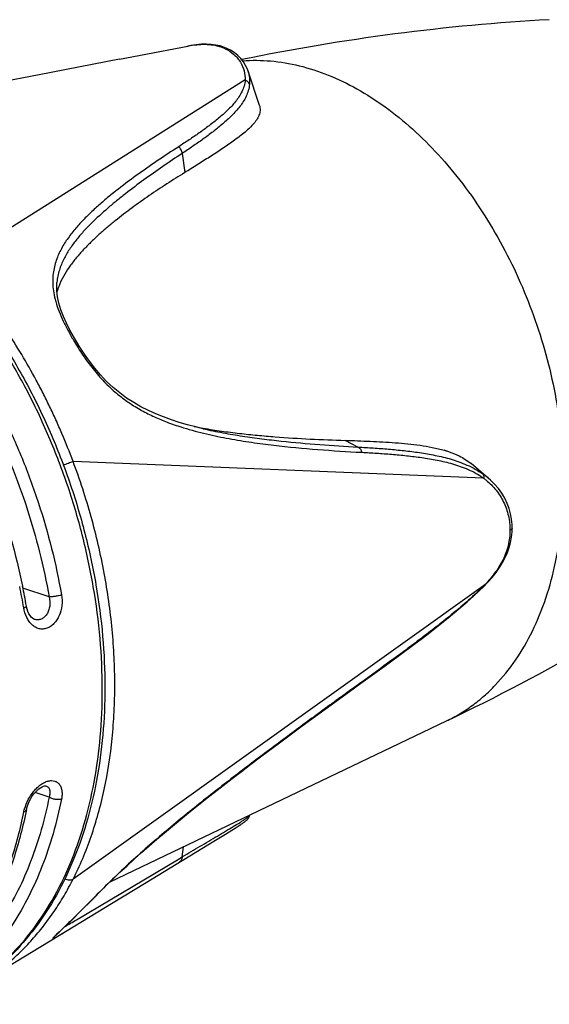
# Model space of a CAD drawing. Units: millimetres. Extents: x 0 to 210, y 0 to 297.
# Drawn here: x 105 to 129, y 98 to 142 of the extents above; entities that cross this region are included whole.
import ezdxf

# ---------------------------------------------------------------- set-up
doc = ezdxf.new("R2010")
doc.units = ezdxf.units.MM
doc.header["$LTSCALE"] = 19.36
doc.layers.get('0').update_dxf_attribs({"linetype": 'CONTINUOUS'})

msp = doc.modelspace()

# ---------------------------------------------------------------- linework, layer by layer
at = {"color": 7}
for p, q in [((109.6291, 140.3251), (112.7022, 140.9187)), ((114.2826, 140.8814), (114.2817, 140.8817)), ((109.6291, 140.3251), (106.003, 139.6275)), ((115.9255, 138.2394), (115.4166, 139.7824)), ((106.003, 139.6275), (98.2305, 138.1384)), ((106.8075, 130.2716), (106.8072, 130.2681)), ((113.3906, 123.6728), (113.3943, 123.6719)), ((126.2252, 121.4504), (125.4567, 122.0973)), ((127.3072, 119.1887), (127.3072, 119.1886)), ((105.4343, 115.6741), (105.4343, 115.6741)), ((105.7969, 115.081), (105.7957, 115.0814)), ((122.2282, 113.4642), (122.8869, 113.9544)), ((121.5392, 112.9585), (122.2282, 113.4642)), ((120.4952, 112.2013), (121.5392, 112.9585)), ((117.8575, 110.2814), (118.8832, 111.0328)), ((109.1978, 103.2494), (124.3571, 110.5058)), ((116.8927, 109.5674), (117.8575, 110.2814)), ((115.9806, 108.8849), (116.8927, 109.5674)), ((106.3134, 107.5743), (106.3146, 107.5739)), ((105.4326, 106.5054), (105.4326, 106.5056)), ((115.4093, 106.0916), (115.4091, 106.0913)), ((115.4848, 106.2374), (115.4921, 106.2623)), ((114.6866, 105.5818), (114.8385, 105.6773)), ((114.8385, 105.6773), (114.9305, 105.7358)), ((114.9305, 105.7358), (115.0145, 105.7899)), ((115.0145, 105.7899), (115.0902, 105.8394)), ((113.879, 105.0838), (114.4022, 105.4051)), ((114.4022, 105.4051), (114.6866, 105.5818)), ((110.8209, 103.2267), (113.879, 105.0838)), ((109.2608, 102.2762), (110.8209, 103.2267)), ((107.7859, 101.8359), (108.4929, 102.55)), ((107.2666, 101.0553), (109.2608, 102.2762)), ((107.5078, 101.5609), (107.6099, 101.661)), ((107.6099, 101.661), (107.7859, 101.8359)), ((106.9014, 100.982), (107.117, 101.1857)), ((107.117, 101.1857), (107.276, 101.3368)), ((107.276, 101.3368), (107.411, 101.4666)), ((107.411, 101.4666), (107.5078, 101.5609)), ((103.3407, 98.682), (107.2666, 101.0553)), ((106.798, 100.8829), (106.8343, 100.918)), ((106.8343, 100.918), (106.9014, 100.982))]:
    msp.add_line(p, q, dxfattribs=at)
at = {"color": 9}
for p, q in [((115.2845, 139.3892), (102.1849, 131.1356)), ((112.4473, 136.0771), (112.5605, 135.2144)), ((120.3644, 122.8484), (119.7821, 123.1479)), ((126.0229, 121.446), (107.5332, 122.1988)), ((106.4545, 116.0885), (105.2701, 116.4936)), ((126.0229, 116.585), (107.5332, 103.3675)), ((126.0229, 116.585), (126.0172, 116.5792)), ((120.5374, 112.2563), (120.4836, 112.2175)), ((106.4545, 107.0675), (105.8278, 107.2818)), ((115.4785, 106.2255), (115.4848, 106.2374)), ((112.4474, 104.372), (112.506, 104.833)), ((112.2339, 104.2452), (112.4474, 104.3721)), ((107.692, 101.5435), (112.2339, 104.2452)), ((107.6146, 101.6724), (107.5843, 101.6425)), ((107.6189, 101.6699), (107.5843, 101.6425))]:
    msp.add_line(p, q, dxfattribs=at)
at = {"color": 7}
for points in [[(114.2817, 140.8817), (114.1542, 140.9209), (113.9561, 140.9656), (113.7493, 140.9933), (113.5344, 141.0042), (113.3117, 140.9991), (113.0814, 140.9786), (112.8435, 140.9442), (112.7023, 140.9187)], [(115.4166, 139.7823), (115.383, 139.875), (115.302, 140.0486), (115.2022, 140.2103), (115.084, 140.36), (114.9478, 140.4968), (114.7929, 140.6206), (114.6195, 140.7304), (114.4267, 140.8255), (114.2826, 140.8814)], [(107.6811, 127.5992), (107.5495, 127.8242), (107.3862, 128.1208), (107.234, 128.4228), (107.0979, 128.7271), (106.9833, 129.0297), (106.8943, 129.3264), (106.8337, 129.6129), (106.8022, 129.8869), (106.7992, 130.147), (106.8072, 130.2683)], [(113.3943, 123.6719), (113.0578, 123.7525), (112.6849, 123.8508), (112.3192, 123.9579), (111.9604, 124.0745), (111.6085, 124.2015), (111.2634, 124.3404), (110.9246, 124.4933), (110.5921, 124.6619), (110.2659, 124.8485), (109.9467, 125.0548), (109.6355, 125.2825), (109.3337, 125.5325), (109.0438, 125.8037), (108.7682, 126.0935), (108.5087, 126.3979), (108.2666, 126.7121), (108.0417, 127.0313), (107.833, 127.3516), (107.6811, 127.5992)], [(127.3072, 119.1887), (127.303, 119.3497), (127.2806, 119.5891), (127.2378, 119.8304), (127.173, 120.0711), (127.0856, 120.3086), (126.9752, 120.54), (126.8429, 120.7625), (126.6901, 120.9742), (126.5186, 121.1732), (126.3304, 121.3584), (126.2252, 121.4504)], [(126.0287, 116.5677), (126.1995, 116.7451), (126.4026, 116.9736), (126.5827, 117.1981), (126.7412, 117.4206), (126.879, 117.6422), (126.997, 117.8638), (127.0957, 118.0868), (127.1755, 118.3126), (127.2366, 118.5424), (127.279, 118.7774), (127.3026, 119.0209), (127.3072, 119.1886)], [(122.8869, 113.9544), (123.2059, 114.1951), (123.5186, 114.4338), (123.8254, 114.6711), (124.1267, 114.9076), (124.4227, 115.1445), (124.7139, 115.3827), (125.0002, 115.6232), (125.2816, 115.8671), (125.5576, 116.1155), (125.8274, 116.3693), (126.0287, 116.5677)], [(105.797, 115.081), (105.7626, 115.0954), (105.7088, 115.1297), (105.6528, 115.1811), (105.5975, 115.2501), (105.5465, 115.3342), (105.5024, 115.4301), (105.4666, 115.5345), (105.4399, 115.6442), (105.4343, 115.6741)], [(118.8832, 111.0328), (119.9784, 111.8282), (120.4952, 112.2013)], [(108.4929, 102.55), (108.7603, 102.8184), (109.0428, 103.0984), (109.3389, 103.3869), (109.6464, 103.6809), (109.9636, 103.9778), (110.2885, 104.2758), (110.62, 104.5739), (110.9577, 104.8716), (111.3012, 105.1691), (111.6507, 105.4665), (112.0065, 105.7646), (112.3687, 106.0638), (112.7378, 106.3646), (113.1139, 106.6674), (113.4974, 106.9724), (113.8888, 107.2804), (114.2883, 107.592), (114.6967, 107.9078), (115.1145, 108.2282), (115.5422, 108.5537), (115.9806, 108.8849)], [(105.4326, 106.5056), (105.438, 106.5313), (105.4664, 106.6385), (105.5061, 106.7522), (105.5564, 106.8686), (105.6163, 106.984), (105.6841, 107.0948), (105.7576, 107.1976), (105.8349, 107.2904), (105.9137, 107.3713), (105.9921, 107.4392), (106.0678, 107.4936), (106.1382, 107.5337), (106.2002, 107.56), (106.2505, 107.5736), (106.2856, 107.5774), (106.3066, 107.576), (106.3145, 107.5739)], [(115.0902, 105.8394), (115.1248, 105.8623), (115.1572, 105.8841), (115.1874, 105.9048), (115.2157, 105.9244), (115.242, 105.9431), (115.2667, 105.9612), (115.2901, 105.9788), (115.3128, 105.9967), (115.3348, 106.015), (115.3581, 106.036), (115.3846, 106.0628), (115.4093, 106.0916)], [(115.4091, 106.0913), (115.4295, 106.1193), (115.456, 106.1646), (115.4782, 106.2169), (115.4848, 106.2373)], [(106.7249, 100.8086), (106.7251, 100.8088), (106.7272, 100.8112), (106.7317, 100.8161), (106.7381, 100.8229), (106.7465, 100.8316), (106.7567, 100.842), (106.7687, 100.8541), (106.7825, 100.8677), (106.798, 100.8829)]]:
    msp.add_lwpolyline(points, dxfattribs=at)
for centre, radius, start, end in [((134.1893, 47.9148), 94.3355, 93.165259, 101.654784), ((117.3877, 146.8039), 23.45, 259.19864, 260.20545), ((122.847, 117.8607), 5.041, 72.98977, 73.74504), ((83.6204, 195.7013), 94.434, 295.555054, 304.595089), ((76.5735, 110.5985), 29.3037, 9.97436, 11.78122)]:
    msp.add_arc(centre, radius, start, end, dxfattribs=at)
at = {"color": 9}
for centre, radius, start, end in [((113.51, 138.9816), 2.0148, 64.40823, 70.86465), ((110.7563, 130.5264), 4.1596, 194.12819, 195.67879), ((120.3855, 135.2661), 14.9185, 210.89905, 211.11205), ((116.078, 135.2977), 12.1199, 249.5162, 252.89673), ((123.8865, 118.6622), 3.6392, 50.06078, 54.81284), ((123.9258, 118.6961), 3.4582, 50.11887, 52.67075), ((76.3573, 110.5105), 29.4016, 9.97149, 11.86541), ((117.5282, 124.995), 11.9535, 314.79846, 315.24805), ((114.1899, 107.8258), 2.0606, 305.13161, 305.31745), ((115.0981, 106.3372), 0.3965, 321.71387, 328.43916), ((115.0954, 106.3386), 0.3995, 328.47121, 343.55166), ((92.1104, 125.7533), 28.9772, 300.94871, 301.14471)]:
    msp.add_arc(centre, radius, start, end, dxfattribs=at)
for points, knots in [([(112.7022, 140.9187), (112.835, 140.9442), (113.0942, 140.9856), (113.4757, 141.0067), (113.8356, 140.978), (114.0629, 140.9219), (114.1705, 140.8851)], [0, 0, 0, 0, 0.2732184, 0.5296732, 0.7701614, 1, 1, 1, 1]), ([(114.2817, 140.8817), (114.2643, 140.8876), (114.2268, 140.8942), (114.1891, 140.8897), (114.1705, 140.8851)], [0, 0, 0, 0, 0.488574, 1, 1, 1, 1]), ([(114.3804, 140.7988), (114.5239, 140.7298), (114.7257, 140.5999), (114.944, 140.3774), (115.1168, 140.1379), (115.2572, 139.807), (115.2879, 139.5254), (115.2845, 139.3892)], [0, 0, 0, 0, 0.2700015, 0.4001348, 0.5267236, 0.7689751, 1, 1, 1, 1]), ([(115.1697, 140.2529), (115.589, 140.2863), (116.4505, 140.2801), (117.7496, 140.0592), (119.057, 139.6312), (120.3545, 139.0031), (121.6252, 138.1842), (122.8521, 137.186), (124.0191, 136.0224), (125.1105, 134.7092), (126.1116, 133.2644), (127.0089, 131.7075), (127.7904, 130.0597), (128.4452, 128.3436), (128.9647, 126.5823), (129.4622, 124.2293), (129.6236, 122.4349), (129.6236, 121.2524)], [0, 0, 0, 0, 0.0480616, 0.0978988, 0.1500114, 0.2047213, 0.2621743, 0.3223562, 0.3851147, 0.4501819, 0.5171972, 0.5857275, 0.6552872, 0.7253564, 0.7953989, 0.8648786, 1, 1, 1, 1]), ([(115.4166, 139.7823), (115.4481, 139.6866), (115.4886, 139.4892), (115.4879, 139.2882), (115.4785, 139.1897)], [0, 0, 0, 0, 0.5046958, 1, 1, 1, 1]), ([(115.2845, 139.3892), (115.2768, 139.296), (115.2419, 139.1146), (115.1423, 138.8606), (115.0096, 138.6287), (114.8533, 138.414), (114.6793, 138.2126), (114.4915, 138.0222), (114.294, 137.8394), (114.0194, 137.6037), (113.6602, 137.3233), (113.2147, 137.0007), (112.758, 136.688), (112.4491, 136.4843), (112.2936, 136.3832)], [0, 0, 0, 0, 0.0643181, 0.1261386, 0.1870032, 0.2477278, 0.3086836, 0.3700199, 0.431745, 0.4938451, 0.6190542, 0.7453124, 0.8723653, 1, 1, 1, 1]), ([(115.4785, 139.1897), (115.4632, 139.2324), (115.4093, 139.3141), (115.3292, 139.3684), (115.2845, 139.3892)], [0, 0, 0, 0, 0.4793188, 1, 1, 1, 1]), ([(115.4785, 139.1897), (115.4696, 139.0954), (115.4335, 138.9112), (115.3339, 138.6515), (115.2013, 138.4121), (115.0444, 138.1894), (114.8693, 137.98), (114.6796, 137.7818), (114.4798, 137.5917), (114.2016, 137.3463), (113.837, 137.0544), (113.3843, 136.7189), (112.9198, 136.3939), (112.6055, 136.1821), (112.4473, 136.0771)], [0, 0, 0, 0, 0.0636511, 0.1253513, 0.1862833, 0.2471235, 0.3081893, 0.3696227, 0.4314322, 0.4936004, 0.6189088, 0.7452368, 0.8723351, 1, 1, 1, 1]), ([(108.8499, 111.9196), (108.8499, 112.6859), (108.7797, 114.2372), (108.4758, 116.5675), (107.9761, 118.9015), (107.2876, 121.2066), (106.4198, 123.4507), (105.3848, 125.6023), (104.1969, 127.6313), (102.8728, 129.5094), (101.4306, 131.2101), (99.8905, 132.7096), (98.2733, 133.9868), (96.6013, 135.0238), (94.8969, 135.8052), (93.1833, 136.3191), (91.485, 136.5567), (90.3636, 136.5266), (89.8193, 136.4635)], [0, 0, 0, 0, 0.0670214, 0.1356248, 0.2053167, 0.275566, 0.345823, 0.4155365, 0.4841716, 0.5512299, 0.6162692, 0.6789246, 0.738933, 0.796156, 0.8506029, 0.9024526, 0.9520688, 1, 1, 1, 1]), ([(112.2936, 136.3833), (111.9685, 136.1723), (111.3242, 135.7455), (110.3771, 135.0842), (109.6118, 134.5088), (109.0204, 134.0298), (108.5917, 133.6591), (108.1806, 133.2729), (107.8546, 132.9361), (107.6087, 132.6544), (107.3747, 132.3626), (107.1052, 131.9755), (106.8827, 131.5533), (106.7467, 131.1884), (106.669, 130.8937), (106.6217, 130.5784), (106.6109, 130.2409), (106.6419, 129.8808), (106.6911, 129.6363), (106.7226, 129.5111)], [0, 0, 0, 0, 0.1235225, 0.2462811, 0.3680889, 0.4285917, 0.4887879, 0.5486789, 0.6083175, 0.638075, 0.6678259, 0.7275107, 0.7881337, 0.8193048, 0.8514671, 0.8850782, 0.9206897, 0.9588539, 1, 1, 1, 1]), ([(112.4473, 136.0771), (112.4425, 136.1344), (112.4088, 136.2489), (112.337, 136.3438), (112.2936, 136.3833)], [0, 0, 0, 0, 0.4952597, 1, 1, 1, 1]), ([(87.9454, 135.9149), (88.4222, 135.9945), (89.4027, 136.0794), (90.8983, 135.9821), (92.4165, 135.6638), (94.491, 134.9357), (96.4965, 133.7856), (98.3735, 132.3056), (99.7535, 130.9933), (101.0584, 129.5188), (102.2743, 127.8979), (103.3878, 126.1488), (104.3866, 124.2909), (105.2597, 122.3446), (106.2411, 119.6668), (106.7655, 117.5837), (107.0119, 116.1821)], [0, 0, 0, 0, 0.048353, 0.0979939, 0.1494267, 0.2030294, 0.3174155, 0.3784781, 0.4419484, 0.5076249, 0.5752322, 0.6444345, 0.7148502, 0.7860649, 0.8576368, 1, 1, 1, 1]), ([(112.4473, 136.0771), (112.1558, 135.884), (111.5775, 135.494), (110.7248, 134.8927), (110.0318, 134.3734), (109.4925, 133.9443), (108.9671, 133.5063), (108.4636, 133.0462), (107.9923, 132.5571), (107.6619, 132.1709), (107.362, 131.7582), (107.1009, 131.3116), (106.934, 130.9039), (106.8439, 130.552), (106.8164, 130.3666), (106.8075, 130.2716)], [0, 0, 0, 0, 0.1262571, 0.2519014, 0.3767902, 0.4389172, 0.5008085, 0.6238057, 0.6849879, 0.746041, 0.807209, 0.8689874, 0.9324696, 0.9655346, 1, 1, 1, 1]), ([(88.0063, 135.4697), (88.4722, 135.5346), (89.4288, 135.5924), (90.8833, 135.4642), (92.357, 135.1246), (94.3672, 134.3807), (96.3068, 133.2354), (98.1206, 131.7759), (99.4527, 130.4884), (100.7115, 129.0464), (101.884, 127.4654), (102.9575, 125.7625), (103.9203, 123.9563), (104.7621, 122.0661), (105.7088, 119.4676), (106.2156, 117.4476), (106.4545, 116.0885)], [0, 0, 0, 0, 0.0484057, 0.0981708, 0.149769, 0.2035504, 0.3182507, 0.3794117, 0.4429326, 0.5086094, 0.5761677, 0.6452765, 0.715561, 0.7866154, 0.8580079, 1, 1, 1, 1]), ([(107.5332, 122.1988), (107.3754, 122.6199), (107.1254, 123.246), (106.7634, 124.0674), (106.48, 124.6753), (106.1833, 125.2745), (105.7729, 126.0598), (105.2303, 127.0164), (104.6471, 127.9418), (104.1586, 128.6582), (103.7836, 129.1815), (103.3982, 129.6912), (102.8751, 130.3502), (102.4649, 130.8267), (102.1849, 131.1356)], [0, 0, 0, 0, 0.1287926, 0.1929986, 0.2570349, 0.320861, 0.3844541, 0.5107748, 0.6357097, 0.6975929, 0.75906, 0.8200626, 0.8805874, 1, 1, 1, 1]), ([(106.7515, 129.4023), (106.8366, 129.0991), (107.0185, 128.6456), (107.3208, 128.0571), (107.4938, 127.7562), (107.5843, 127.605)], [0, 0, 0, 0, 0.4758864, 0.7337538, 1, 1, 1, 1]), ([(107.6811, 127.5992), (107.675, 127.6094), (107.6555, 127.6138), (107.6347, 127.6136), (107.6129, 127.6115), (107.5961, 127.608), (107.5843, 127.605)], [0, 0, 0, 0, 0.3525637, 0.4853524, 0.6377652, 1, 1, 1, 1]), ([(107.6129, 127.5575), (107.7451, 127.3383), (108.0227, 126.9042), (108.4827, 126.2844), (108.9911, 125.7151), (109.5373, 125.2171), (110.1058, 124.7991), (110.6819, 124.4551), (111.2576, 124.1733), (111.6447, 124.0159), (111.8367, 123.9441)], [0, 0, 0, 0, 0.1352177, 0.272037, 0.4072845, 0.537744, 0.6617435, 0.7793919, 0.8917434, 1, 1, 1, 1]), ([(112.5136, 123.7137), (112.8533, 123.6088), (113.366, 123.4728), (114.0521, 123.3228), (114.5605, 123.224), (115.0665, 123.1362), (115.5705, 123.0587), (116.0727, 122.9897), (117.0682, 122.8664), (118.5557, 122.7266), (119.8788, 122.6433), (120.5373, 122.6088)], [0, 0, 0, 0, 0.1314174, 0.1958017, 0.2595579, 0.3227982, 0.3855875, 0.4480042, 0.5101212, 0.7563062, 1, 1, 1, 1]), ([(113.3943, 123.6719), (113.689, 123.6044), (114.2775, 123.4844), (115.1604, 123.336), (116.0375, 123.2156), (117.1966, 123.0814), (118.6381, 122.9537), (119.7904, 122.88), (120.3644, 122.8484)], [0, 0, 0, 0, 0.1291125, 0.2563574, 0.3821998, 0.5070441, 0.7545398, 1, 1, 1, 1]), ([(120.3644, 122.8484), (120.594, 122.8355), (121.054, 122.8074), (121.7455, 122.7553), (122.4406, 122.6882), (123.1412, 122.6006), (123.7275, 122.4999), (124.1994, 122.3958), (124.5573, 122.3), (124.9173, 122.1832), (125.4069, 121.9883), (125.7613, 121.7932), (125.9835, 121.6364)], [0, 0, 0, 0, 0.1186167, 0.2377766, 0.3577449, 0.4788998, 0.6019684, 0.6645425, 0.7281373, 0.7930459, 0.8596666, 1, 1, 1, 1]), ([(120.3644, 122.8484), (120.3851, 122.8386), (120.425, 122.8118), (120.4745, 122.7565), (120.5133, 122.6875), (120.5307, 122.6358), (120.5373, 122.6088)], [0, 0, 0, 0, 0.2252207, 0.4666755, 0.7256729, 1, 1, 1, 1]), ([(120.5373, 122.6088), (120.7611, 122.5968), (121.2097, 122.5707), (121.8839, 122.522), (122.5616, 122.4589), (123.2446, 122.3764), (123.8162, 122.281), (124.2764, 122.1822), (124.6256, 122.0912), (124.9772, 121.9794), (125.4575, 121.7914), (125.8053, 121.6008), (126.0229, 121.446)], [0, 0, 0, 0, 0.1185491, 0.2376215, 0.3574745, 0.478476, 0.601349, 0.6638123, 0.7273015, 0.7921457, 0.8587966, 1, 1, 1, 1]), ([(107.0911, 122.0354), (107.1695, 122.0666), (107.3163, 122.1226), (107.4641, 122.1759), (107.5332, 122.1988)], [0, 0, 0, 0, 0.5367299, 1, 1, 1, 1]), ([(107.5332, 103.3675), (107.6887, 103.6739), (107.9814, 104.3072), (108.3595, 105.2984), (108.6829, 106.3395), (109.0411, 107.8059), (109.277, 109.3369), (109.3943, 110.9126), (109.4245, 112.1337), (109.3933, 113.3756), (109.2727, 115.0619), (109.0317, 116.7567), (108.6782, 118.4449), (108.3542, 119.7103), (107.9755, 120.9643), (107.6865, 121.7895), (107.5332, 122.1988)], [0, 0, 0, 0, 0.0533028, 0.108136, 0.1644776, 0.2223175, 0.3422326, 0.4042139, 0.4673892, 0.5316599, 0.5968806, 0.7295973, 0.796823, 0.8644081, 0.9321882, 1, 1, 1, 1]), ([(125.9835, 121.6364), (125.994, 121.6274), (126.0124, 121.6035), (126.0274, 121.5581), (126.0311, 121.5041), (126.0267, 121.466), (126.0229, 121.446)], [0, 0, 0, 0, 0.2049985, 0.4342759, 0.6984874, 1, 1, 1, 1]), ([(124.3571, 110.5058), (124.558, 110.6019), (124.953, 110.8147), (125.5167, 111.1903), (126.0519, 111.622), (126.7319, 112.2771), (127.4998, 113.2345), (128.2624, 114.5586), (128.8667, 116.0495), (129.3036, 117.6832), (129.5671, 119.4334), (129.6236, 120.6383), (129.6236, 121.2524)], [0, 0, 0, 0, 0.0530361, 0.1066554, 0.1610965, 0.216575, 0.3312687, 0.4519626, 0.5792618, 0.7132911, 0.8537506, 1, 1, 1, 1]), ([(126.1432, 121.3499), (126.3028, 121.2165), (126.5261, 120.9915), (126.7729, 120.6483), (126.9309, 120.3662), (127.0558, 120.0649), (127.1742, 119.6451), (127.2086, 119.3166), (127.2086, 119.0987)], [0, 0, 0, 0, 0.242501, 0.3666006, 0.4921704, 0.618764, 0.7459393, 1, 1, 1, 1]), ([(127.2086, 119.0987), (127.2086, 118.9835), (127.1957, 118.7527), (127.1359, 118.4102), (127.0345, 118.0748), (126.8927, 117.7497), (126.715, 117.437), (126.4369, 117.0373), (126.1935, 116.7612), (126.0229, 116.585)], [0, 0, 0, 0, 0.1211704, 0.2423844, 0.3646456, 0.4885891, 0.6144841, 0.7420998, 1, 1, 1, 1]), ([(127.3072, 119.1886), (127.3072, 119.1802), (127.3017, 119.1616), (127.2807, 119.1377), (127.2488, 119.1161), (127.223, 119.1044), (127.2086, 119.0987)], [0, 0, 0, 0, 0.1799307, 0.3963433, 0.6685003, 1, 1, 1, 1]), ([(125.9509, 116.5129), (125.7277, 116.2912), (125.2736, 115.8731), (124.578, 115.288), (123.8895, 114.7411), (123.2096, 114.2193), (122.5359, 113.7148), (121.6477, 113.0597), (120.981, 112.5762), (120.5374, 112.2563)], [0, 0, 0, 0, 0.1369169, 0.2684767, 0.3955779, 0.5196228, 0.6415113, 0.761953, 1, 1, 1, 1]), ([(126.0287, 116.5677), (126.0301, 116.5691), (126.028, 116.5767), (126.0251, 116.5813), (126.0229, 116.585)], [0, 0, 0, 0, 0.3116346, 1, 1, 1, 1]), ([(107.0119, 116.1821), (107.0395, 116.025), (107.0493, 115.7042), (106.9511, 115.3195), (106.8083, 115.0519), (106.6768, 114.8849), (106.5241, 114.7558), (106.3561, 114.671), (106.1796, 114.6355), (106.0033, 114.652), (105.836, 114.7191), (105.6848, 114.8317), (105.5538, 114.9833), (105.407, 115.234), (105.3412, 115.4515), (105.3148, 115.6016)], [0, 0, 0, 0, 0.1429846, 0.2835822, 0.3505123, 0.4138184, 0.473037, 0.5283671, 0.5808563, 0.6323296, 0.6849197, 0.7404133, 0.7998204, 0.8633081, 1, 1, 1, 1]), ([(106.4545, 116.0885), (106.4887, 115.9552), (106.5033, 115.7447), (106.4423, 115.4825), (106.36, 115.3106), (106.2455, 115.174), (106.1053, 115.0832), (105.9492, 115.048), (105.8455, 115.0646), (105.7969, 115.081)], [0, 0, 0, 0, 0.2850351, 0.4233688, 0.5543688, 0.6758867, 0.7879784, 0.8939587, 1, 1, 1, 1]), ([(107.0119, 116.1821), (106.9695, 116.1676), (106.8766, 116.1421), (106.7326, 116.1131), (106.5896, 116.0938), (106.4968, 116.088), (106.4545, 116.0885)], [0, 0, 0, 0, 0.236799, 0.5090051, 0.7765097, 1, 1, 1, 1]), ([(105.3148, 115.6016), (105.3325, 115.6077), (105.3572, 115.6169), (105.3873, 115.6307), (105.4047, 115.64), (105.4183, 115.6491), (105.4295, 115.6588), (105.4352, 115.6686), (105.4343, 115.6741)], [0, 0, 0, 0, 0.3872288, 0.5484165, 0.6855238, 0.7975918, 0.8853611, 1, 1, 1, 1]), ([(103.2966, 98.7493), (103.7329, 99.0502), (104.5717, 99.7384), (105.6766, 100.9764), (106.6341, 102.4183), (107.4325, 104.0443), (108.0626, 105.8333), (108.5172, 107.7624), (108.791, 109.8068), (108.8499, 111.2074), (108.8499, 111.9196)], [0, 0, 0, 0, 0.1071521, 0.2182595, 0.3343289, 0.4560035, 0.5835742, 0.7170099, 0.8560001, 1, 1, 1, 1]), ([(120.4836, 112.2175), (119.9511, 111.8334), (118.8824, 111.0588), (117.5485, 110.0791), (116.4767, 109.2808), (115.3897, 108.4629), (114.2981, 107.6244), (113.2017, 106.759), (112.3655, 106.0815), (111.5198, 105.3755), (110.6677, 104.6354), (109.823, 103.8649), (109.0169, 103.0882), (108.2878, 102.3519), (107.8291, 101.8848), (107.6146, 101.6724)], [0, 0, 0, 0, 0.1181989, 0.2376385, 0.2979715, 0.3588094, 0.4825576, 0.5457826, 0.6102788, 0.6763123, 0.7441342, 0.8134457, 0.8821422, 0.945653, 1, 1, 1, 1]), ([(120.4952, 112.2013), (120.5044, 112.208), (120.5213, 112.2246), (120.5328, 112.2452), (120.5374, 112.2563)], [0, 0, 0, 0, 0.4862337, 1, 1, 1, 1]), ([(105.3513, 106.5481), (105.3923, 106.6898), (105.5075, 106.9692), (105.7142, 107.2837), (105.9154, 107.5011), (106.0749, 107.6348), (106.2152, 107.7205), (106.3276, 107.7692), (106.4328, 107.8025), (106.5607, 107.8206), (106.7061, 107.8002), (106.8317, 107.7368), (106.9304, 107.6348), (106.9985, 107.5013), (107.0352, 107.3429), (107.0406, 107.1653), (107.0245, 107.0427), (107.0119, 106.9797)], [0, 0, 0, 0, 0.1503388, 0.3056683, 0.3807311, 0.4516427, 0.5170413, 0.547451, 0.576274, 0.6293532, 0.6776553, 0.7235915, 0.770128, 0.8198673, 0.8744364, 0.9345522, 1, 1, 1, 1]), ([(106.3146, 107.5739), (106.3341, 107.5671), (106.3715, 107.5487), (106.4186, 107.5071), (106.4543, 107.4534), (106.4781, 107.3897), (106.4899, 107.3175), (106.4899, 107.2079), (106.472, 107.1236), (106.4545, 107.0675)], [0, 0, 0, 0, 0.1068787, 0.2122802, 0.3207787, 0.4361524, 0.5609212, 0.6965079, 1, 1, 1, 1]), ([(106.4545, 107.0675), (106.2576, 106.0818), (105.8557, 104.6463), (105.0789, 102.8667), (104.4063, 101.6634), (103.6386, 100.578), (102.7815, 99.6193), (101.8421, 98.7958), (101.1596, 98.3374), (100.809, 98.1347)], [0, 0, 0, 0, 0.277101, 0.4083227, 0.5346776, 0.65645, 0.7741165, 0.8883502, 1, 1, 1, 1]), ([(107.0119, 106.9797), (106.9067, 106.4534), (106.6586, 105.4269), (106.0117, 103.5012), (105.1329, 101.7371), (104.0224, 100.2127), (103.1091, 99.2281), (102.1083, 98.3909), (101.3821, 97.9322), (101.0095, 97.7316)], [0, 0, 0, 0, 0.1415169, 0.2779854, 0.5352562, 0.6568743, 0.7743432, 0.8884079, 1, 1, 1, 1]), ([(107.0119, 106.9797), (106.9922, 106.973), (106.9495, 106.9626), (106.8555, 106.9525), (106.7294, 106.9609), (106.5839, 106.998), (106.4937, 107.0412), (106.4545, 107.0675)], [0, 0, 0, 0, 0.1073825, 0.2267479, 0.488064, 0.7559446, 1, 1, 1, 1]), ([(105.3148, 106.3992), (105.3173, 106.4115), (105.3278, 106.4615), (105.3406, 106.511), (105.3513, 106.5481)], [0, 0, 0, 0, 0.2446653, 1, 1, 1, 1]), ([(105.3148, 106.3992), (105.3303, 106.4046), (105.3588, 106.4167), (105.3952, 106.4413), (105.421, 106.4709), (105.4303, 106.494), (105.4326, 106.5054)], [0, 0, 0, 0, 0.2972206, 0.5589118, 0.7888852, 1, 1, 1, 1]), ([(101.6531, 98.9239), (102.1064, 99.3855), (102.9527, 100.4202), (103.9841, 102.2007), (104.793, 104.2148), (105.1658, 105.6533), (105.3148, 106.3992)], [0, 0, 0, 0, 0.230175, 0.4728538, 0.7293796, 1, 1, 1, 1]), ([(112.4474, 104.372), (112.7174, 104.5323), (113.2467, 104.8467), (113.8983, 105.2347), (114.3945, 105.5317), (114.7346, 105.7366), (114.9967, 105.8965), (115.1825, 106.0128), (115.2655, 106.0663), (115.3039, 106.0917)], [0, 0, 0, 0, 0.2825006, 0.5538948, 0.6823345, 0.8028364, 0.9111509, 0.9585933, 1, 1, 1, 1]), ([(115.3039, 106.0917), (115.3103, 106.096), (115.3344, 106.112), (115.3583, 106.1284), (115.3757, 106.1406)], [0, 0, 0, 0, 0.2666747, 1, 1, 1, 1]), ([(115.3811, 106.1444), (115.3961, 106.1551), (115.4226, 106.1744), (115.4482, 106.195), (115.4588, 106.2047)], [0, 0, 0, 0, 0.5612803, 1, 1, 1, 1]), ([(115.4588, 106.2047), (115.4609, 106.2066), (115.4679, 106.2131), (115.4745, 106.22), (115.4785, 106.2255)], [0, 0, 0, 0, 0.291386, 1, 1, 1, 1]), ([(112.4474, 104.372), (112.4432, 104.322), (112.4217, 104.2477), (112.3625, 104.1691), (112.3249, 104.1391), (112.3048, 104.127)], [0, 0, 0, 0, 0.5141219, 0.7593806, 1, 1, 1, 1]), ([(107.1579, 103.39), (107.1908, 103.3746), (107.2577, 103.3501), (107.3842, 103.328), (107.482, 103.34), (107.5332, 103.3675)], [0, 0, 0, 0, 0.2818858, 0.5487175, 1, 1, 1, 1]), ([(107.5843, 101.6425), (107.4271, 101.4873), (107.2055, 101.2739), (106.9325, 101.0175), (106.8206, 100.9122), (106.7722, 100.8658)], [0, 0, 0, 0, 0.5897653, 0.8211304, 1, 1, 1, 1]), ([(107.1777, 101.2433), (107.2583, 101.2894), (107.43, 101.3891), (107.6011, 101.4898), (107.692, 101.5435)], [0, 0, 0, 0, 0.4680503, 1, 1, 1, 1]), ([(106.7722, 100.8658), (106.7585, 100.8526), (106.733, 100.8281), (106.6982, 100.7939), (106.6697, 100.7649), (106.6475, 100.7412), (106.6332, 100.7244), (106.6249, 100.7133), (106.6207, 100.7069), (106.618, 100.7016), (106.6166, 100.6974), (106.6165, 100.6939), (106.6185, 100.6915), (106.6218, 100.6907), (106.6284, 100.6909), (106.6396, 100.6941), (106.6563, 100.7006), (106.6775, 100.7103), (106.7028, 100.7231), (106.7443, 100.7451), (106.7771, 100.7635), (106.8, 100.7766)], [0, 0, 0, 0, 0.13038, 0.2417854, 0.3343299, 0.4082296, 0.4641218, 0.4855909, 0.5029233, 0.5163206, 0.5261354, 0.533111, 0.5389212, 0.5459196, 0.5554974, 0.583902, 0.6250117, 0.6783788, 0.7433131, 0.819043, 1, 1, 1, 1]), ([(106.8, 100.7766), (106.8158, 100.7856), (106.887, 100.8267), (106.9577, 100.8687), (107.0125, 100.9016)], [0, 0, 0, 0, 0.2214959, 1, 1, 1, 1])]:
    msp.add_open_spline(points, degree=3, knots=knots, dxfattribs=at)
at = {"color": 7}
for points, knots in [([(115.9256, 138.2393), (115.9376, 138.2031), (115.9545, 138.129), (115.9581, 138.0158), (115.9416, 137.904), (115.895, 137.7556), (115.7954, 137.5756), (115.6342, 137.3741), (115.4411, 137.18), (115.2248, 136.9911), (114.991, 136.8068), (114.7443, 136.6256), (114.4885, 136.4461), (114.2251, 136.2686), (113.9561, 136.0922), (113.5902, 135.8566), (113.1248, 135.5638), (112.7496, 135.3312), (112.5607, 135.2144)], [0, 0, 0, 0, 0.0242907, 0.0479413, 0.0716008, 0.0957491, 0.146518, 0.2011854, 0.2593616, 0.3203578, 0.3836132, 0.4485964, 0.5148812, 0.5822501, 0.6504788, 0.7193881, 0.8588542, 1, 1, 1, 1]), ([(89.8192, 136.4685), (90.3731, 136.5355), (91.5122, 136.5719), (93.2357, 136.3401), (94.9694, 135.8297), (96.6887, 135.0511), (98.3713, 134.0175), (99.9953, 132.7446), (101.5397, 131.2507), (102.9843, 129.5567), (104.3099, 127.6862), (105.4987, 125.665), (106.5344, 123.5212), (107.4028, 121.2845), (108.092, 118.986), (108.5923, 116.6573), (108.8967, 114.3311), (108.9671, 112.7818), (108.9671, 112.0163)], [0, 0, 0, 0, 0.0487307, 0.0989879, 0.1512985, 0.2060285, 0.2633756, 0.3233746, 0.3859143, 0.4507585, 0.5175681, 0.5859232, 0.6553443, 0.7253123, 0.79529, 0.864735, 0.933136, 1, 1, 1, 1]), ([(84.815, 134.9726), (85.292, 135.1357), (86.2816, 135.3851), (87.8212, 135.5145), (89.3995, 135.4005), (90.9953, 135.0471), (92.5895, 134.461), (94.1636, 133.6514), (95.7003, 132.6291), (97.1826, 131.4072), (98.594, 130.0004), (99.9188, 128.4254), (101.1417, 126.7008), (102.2489, 124.8472), (103.2274, 122.886), (104.3447, 120.1609), (104.9589, 118.0249), (105.2599, 116.5816)], [0, 0, 0, 0, 0.0494027, 0.0994618, 0.1507747, 0.2038556, 0.2590916, 0.3167362, 0.376906, 0.4395896, 0.5046619, 0.5718999, 0.640999, 0.7115895, 0.7832543, 0.8555387, 1, 1, 1, 1]), ([(112.5607, 135.2144), (112.2903, 135.0478), (111.7534, 134.7087), (110.9612, 134.1809), (110.1859, 133.6303), (109.5575, 133.1488), (109.0691, 132.747), (108.712, 132.4354), (108.3657, 132.112), (108.0319, 131.7756), (107.7143, 131.4225), (107.4195, 131.0471), (107.1525, 130.6453), (107.0034, 130.3573), (106.9392, 130.2074)], [0, 0, 0, 0, 0.1250526, 0.2499786, 0.3747417, 0.4993306, 0.5615635, 0.6237379, 0.6858798, 0.748046, 0.8102903, 0.872758, 0.9357831, 1, 1, 1, 1]), ([(106.9392, 130.2074), (106.9264, 130.1776), (106.8765, 130.0562), (106.834, 129.9317), (106.8072, 129.8365)], [0, 0, 0, 0, 0.2466182, 1, 1, 1, 1]), ([(113.3985, 123.6957), (113.6712, 123.6486), (114.2145, 123.5637), (115.0278, 123.4606), (115.8338, 123.3765), (116.8959, 123.2849), (118.2112, 123.2029), (119.2607, 123.1626), (119.7821, 123.1479)], [0, 0, 0, 0, 0.1294915, 0.2572102, 0.3835107, 0.5086365, 0.7559365, 1, 1, 1, 1]), ([(119.7821, 123.1479), (120.1604, 123.1366), (120.727, 123.117), (121.4808, 123.0787), (122.2299, 123.0297), (122.9758, 122.9578), (123.6223, 122.8535), (123.9874, 122.7738), (124.1683, 122.7264), (124.2581, 122.7002)], [0, 0, 0, 0, 0.2518459, 0.377238, 0.5022792, 0.7513782, 0.8756115, 0.9377605, 1, 1, 1, 1]), ([(124.3217, 122.6812), (124.3733, 122.6654), (124.5795, 122.5986), (124.7811, 122.5164), (124.9266, 122.4433)], [0, 0, 0, 0, 0.2486229, 1, 1, 1, 1]), ([(124.9266, 122.4433), (125.02, 122.3965), (125.2043, 122.2921), (125.375, 122.1663), (125.4567, 122.0974)], [0, 0, 0, 0, 0.4943239, 1, 1, 1, 1]), ([(108.9671, 112.0163), (108.9671, 111.3013), (108.9074, 109.8945), (108.6302, 107.84), (108.1691, 105.8991), (107.529, 104.0967), (106.7162, 102.4557), (105.739, 100.9979), (104.6084, 99.7442), (103.7494, 99.0478), (103.3021, 98.7433)], [0, 0, 0, 0, 0.1430915, 0.2813647, 0.4142793, 0.5415997, 0.6633339, 0.7798168, 0.8917114, 1, 1, 1, 1]), ([(105.4326, 106.5054), (105.2816, 105.7498), (104.9025, 104.2914), (104.0764, 102.2481), (103.0183, 100.4392), (102.1483, 99.3889), (101.6816, 98.9203)], [0, 0, 0, 0, 0.2695596, 0.5256431, 0.7686458, 1, 1, 1, 1]), ([(103.3429, 98.6833), (103.4501, 98.7481), (103.6627, 98.8822), (103.9742, 99.096), (104.2788, 99.3231), (104.6774, 99.6432), (105.158, 100.0761), (105.7018, 100.6434), (106.1262, 101.1534), (106.4497, 101.5831), (106.7643, 102.0326), (107.1369, 102.6221), (107.405, 103.1148), (107.5332, 103.3675)], [0, 0, 0, 0, 0.0590462, 0.118382, 0.1780218, 0.2380099, 0.3592297, 0.4824927, 0.6079909, 0.6716222, 0.7359056, 0.8664694, 1, 1, 1, 1])]:
    msp.add_open_spline(points, degree=3, knots=knots, dxfattribs=at)

doc.saveas('drawing.dxf')
